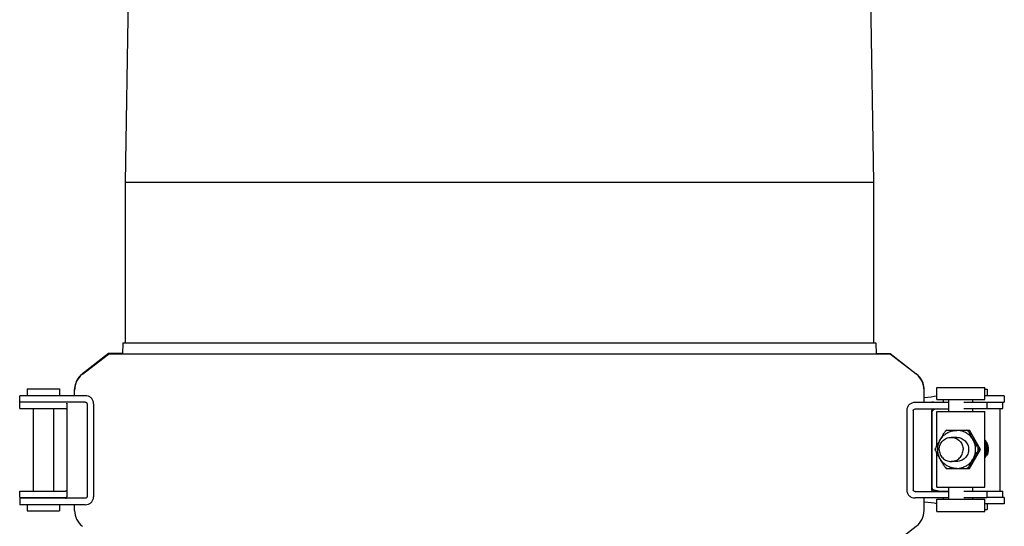
# Model space of a CAD drawing. Units: millimetres. Extents: x 30870 to 39026, y 2595 to 7877.
# Drawn here: x 36500 to 36746, y 6403 to 6529 of the extents above; entities that cross this region are included whole.
import ezdxf

# ---------------------------------------------------------------- set-up
doc = ezdxf.new("R2010")
doc.units = ezdxf.units.MM

msp = doc.modelspace()

# ---------------------------------------------------------------- linework, layer by layer
for p, q in [((36531.54, 6787.02), (36526.84, 6488.72)), ((36708.84, 6787.02), (36713.54, 6488.72)), ((36526.84, 6488.72), (36526.84, 6448.62)), ((36526.84, 6488.72), (36713.54, 6488.72)), ((36713.54, 6488.72), (36713.54, 6448.62)), ((36526.21, 6448.62), (36526.16, 6445.82)), ((36526.21, 6448.62), (36714.17, 6448.62)), ((36714.17, 6448.62), (36714.22, 6445.82)), ((36522.67, 6445.92), (36516.14, 6440.9)), ((36516.14, 6440.8), (36522.67, 6445.82)), ((36526.17, 6445.92), (36522.67, 6445.92)), ((36717.71, 6445.82), (36522.67, 6445.82)), ((36714.22, 6445.92), (36717.71, 6445.92)), ((36717.71, 6445.92), (36724.24, 6440.9)), ((36724.24, 6440.8), (36717.71, 6445.82)), ((36729.32, 6437.47), (36741.32, 6437.47)), ((36729.32, 6434.47), (36729.32, 6437.47)), ((36741.32, 6434.47), (36741.32, 6437.47)), ((36500.49, 6432.22), (36500.49, 6435.42)), ((36501.06, 6435.42), (36500.49, 6435.42)), ((36514.17, 6435.42), (36501.06, 6435.42)), ((36502.39, 6437.12), (36502.39, 6435.42)), ((36502.39, 6437.12), (36510.39, 6437.12)), ((36510.39, 6437.12), (36510.39, 6435.42)), ((36516.85, 6435.42), (36514.17, 6435.42)), ((36514.19, 6435.42), (36514.19, 6436.94)), ((36726.19, 6433.72), (36726.19, 6436.94)), ((36741.32, 6437.02), (36741.96, 6437.02)), ((36745.94, 6435.42), (36741.32, 6435.42)), ((36741.96, 6437.02), (36741.96, 6435.42)), ((36746.2, 6435.42), (36745.94, 6435.42)), ((36746.2, 6435.42), (36746.2, 6433.83)), ((36516.85, 6433.82), (36500.49, 6433.82)), ((36512.29, 6433.42), (36512.29, 6410.22)), ((36517.29, 6433.42), (36517.29, 6410.22)), ((36518.93, 6433.42), (36518.93, 6410.22)), ((36726.88, 6433.72), (36723.92, 6433.72)), ((36726.19, 6433.82), (36728.24, 6433.82)), ((36732.32, 6433.72), (36726.88, 6433.72)), ((36728.49, 6433.82), (36732.32, 6433.82)), ((36729.32, 6434.47), (36741.32, 6434.47)), ((36730.97, 6434.47), (36730.97, 6433.83)), ((36732.32, 6431.47), (36732.32, 6434.47)), ((36741.84, 6433.72), (36736.11, 6433.72)), ((36738.32, 6433.72), (36738.32, 6434.47)), ((36738.32, 6433.83), (36746.2, 6433.83)), ((36741.84, 6433.72), (36741.84, 6432.12)), ((36745.87, 6432.22), (36745.87, 6433.82)), ((36500.49, 6432.22), (36511.91, 6432.22)), ((36503.89, 6432.22), (36503.89, 6411.62)), ((36508.89, 6432.22), (36508.89, 6411.62)), ((36721.84, 6431.72), (36721.84, 6411.92)), ((36723.48, 6431.72), (36723.48, 6411.92)), ((36723.92, 6432.12), (36732.32, 6432.12)), ((36728.09, 6431.72), (36728.09, 6411.92)), ((36728.09, 6412.02), (36728.09, 6431.72)), ((36729.32, 6431.47), (36741.32, 6431.47)), ((36729.32, 6422.83), (36729.32, 6431.47)), ((36741.84, 6432.12), (36736.11, 6432.12)), ((36738.32, 6431.47), (36738.32, 6432.12)), ((36741.32, 6412.57), (36741.32, 6431.47)), ((36741.84, 6432.22), (36745.87, 6432.22)), ((36745.06, 6432.22), (36745.06, 6411.62)), ((36731.72, 6426.79), (36731.69, 6426.77)), ((36731.72, 6426.79), (36737.48, 6426.79)), ((36737.19, 6426.79), (36737.19, 6426.79)), ((36737.2, 6426.78), (36737.2, 6426.79)), ((36740.22, 6422.02), (36737.48, 6426.79)), ((36734.32, 6425.02), (36732.93, 6425.02)), ((36728.97, 6422.05), (36728.97, 6422)), ((36729.32, 6412.57), (36729.32, 6421.22)), ((36737.48, 6417.26), (36740.22, 6422.02)), ((36740.22, 6422.02), (36739.92, 6422.02)), ((36741.96, 6420.55), (36741.96, 6420.55)), ((36734.32, 6419.02), (36732.93, 6419.02)), ((36731.69, 6417.27), (36731.72, 6417.26)), ((36731.72, 6417.26), (36737.48, 6417.26)), ((36737.19, 6417.26), (36737.19, 6417.26)), ((36737.2, 6417.26), (36737.2, 6417.27)), ((36500.49, 6410.02), (36500.49, 6411.62)), ((36500.49, 6411.62), (36511.91, 6411.62)), ((36723.92, 6411.52), (36732.32, 6411.52)), ((36728.49, 6411.62), (36732.32, 6411.62)), ((36729.32, 6412.57), (36741.32, 6412.57)), ((36732.32, 6409.57), (36732.32, 6412.57)), ((36741.84, 6411.52), (36736.11, 6411.52)), ((36738.32, 6411.52), (36738.32, 6412.57)), ((36738.32, 6411.62), (36745.87, 6411.62)), ((36741.84, 6411.52), (36741.84, 6409.92)), ((36745.87, 6410.02), (36745.87, 6411.62)), ((36500.49, 6410.02), (36511.91, 6410.02)), ((36500.49, 6409.82), (36500.49, 6408.22)), ((36516.85, 6409.82), (36500.49, 6409.82)), ((36501.06, 6408.22), (36500.49, 6408.22)), ((36514.17, 6408.22), (36501.06, 6408.22)), ((36502.39, 6408.22), (36502.39, 6406.72)), ((36503.89, 6410.02), (36503.89, 6409.82)), ((36508.89, 6410.02), (36508.89, 6409.82)), ((36510.39, 6408.22), (36510.39, 6406.72)), ((36516.85, 6408.22), (36514.17, 6408.22)), ((36514.19, 6406.8), (36514.19, 6408.22)), ((36726.88, 6409.92), (36723.92, 6409.92)), ((36726.19, 6406.8), (36726.19, 6409.92)), ((36732.32, 6409.92), (36726.88, 6409.92)), ((36729.32, 6409.57), (36741.32, 6409.57)), ((36729.32, 6406.57), (36729.32, 6409.57)), ((36730.97, 6409.92), (36730.97, 6409.57)), ((36741.84, 6409.92), (36736.11, 6409.92)), ((36738.32, 6409.57), (36738.32, 6409.92)), ((36741.32, 6406.57), (36741.32, 6409.57)), ((36745.94, 6408.42), (36741.32, 6408.42)), ((36746.2, 6410.02), (36741.84, 6410.02)), ((36741.96, 6408.42), (36741.96, 6407.02)), ((36746.2, 6408.42), (36745.94, 6408.42)), ((36746.2, 6410.02), (36746.2, 6408.42)), ((36502.39, 6406.72), (36510.39, 6406.72)), ((36729.32, 6406.57), (36741.32, 6406.57)), ((36741.32, 6407.02), (36741.96, 6407.02)), ((36717.71, 6397.82), (36724.24, 6402.84))]:
    msp.add_line(p, q)
for points in [[(36741.96, 6420.55), (36742.02, 6420.7), (36742.1, 6420.94), (36742.16, 6421.18), (36742.21, 6421.42), (36742.24, 6421.66), (36742.25, 6421.91), (36742.25, 6422.16), (36742.23, 6422.4), (36742.19, 6422.65), (36742.14, 6422.89), (36742.07, 6423.13), (36741.99, 6423.36), (36741.89, 6423.59), (36741.78, 6423.81), (36741.65, 6424.02), (36741.51, 6424.22), (36741.35, 6424.42), (36741.32, 6424.45)], [(36741.7, 6420.45), (36741.79, 6420.67), (36741.87, 6420.91), (36741.93, 6421.14), (36741.98, 6421.39), (36742.01, 6421.63), (36742.03, 6421.88), (36742.03, 6422.12), (36742.01, 6422.37), (36741.98, 6422.62), (36741.93, 6422.86), (36741.86, 6423.1), (36741.78, 6423.33), (36741.68, 6423.56), (36741.57, 6423.78), (36741.44, 6423.99), (36741.32, 6424.17)], [(36741.56, 6420.64), (36741.64, 6420.88), (36741.71, 6421.11), (36741.76, 6421.36), (36741.79, 6421.6), (36741.81, 6421.85), (36741.81, 6422.09), (36741.79, 6422.34), (36741.76, 6422.58), (36741.71, 6422.83), (36741.65, 6423.07), (36741.57, 6423.3), (36741.48, 6423.53), (36741.37, 6423.75), (36741.32, 6423.83)], [(36741.32, 6420.61), (36741.33, 6420.62), (36741.41, 6420.85), (36741.48, 6421.08), (36741.53, 6421.32), (36741.57, 6421.57), (36741.59, 6421.81), (36741.59, 6422.06), (36741.58, 6422.31), (36741.55, 6422.55), (36741.5, 6422.8), (36741.44, 6423.04), (36741.36, 6423.27), (36741.32, 6423.37)], [(36741.32, 6421.4), (36741.35, 6421.62), (36741.37, 6421.86), (36741.37, 6422.11), (36741.35, 6422.36), (36741.32, 6422.57)], [(36741.32, 6420.15), (36741.35, 6420.2), (36741.46, 6420.42), (36741.56, 6420.64)], [(36741.32, 6419.81), (36741.32, 6419.81), (36741.46, 6420.02), (36741.59, 6420.23), (36741.7, 6420.45)]]:
    msp.add_lwpolyline(points)
for centre, radius, start, end in [((36519.19, 6436.84), 5, 127.5652, 179.9998), ((36519.19, 6436.94), 5, 136.3399, 175.5884), ((36519.2, 6436.93), 5.01, 128.3152, 136.3376), ((36519.17, 6436.97), 4.96, 127.5649, 128.3041), ((36721.21, 6436.97), 4.96, 51.6959, 52.4351), ((36721.19, 6436.84), 5, 0.0001, 52.4348), ((36721.18, 6436.93), 5.01, 43.6624, 51.6848), ((36721.19, 6436.94), 5, 4.4116, 43.6601), ((36519.18, 6436.94), 4.99, 175.5721, 179.9951), ((36721.2, 6436.94), 4.99, 0.0049, 4.4279), ((36728.49, 6431.82), 2, 101.2521, 108.7537), ((36728.49, 6431.82), 2.01, 90.0159, 101.2343), ((36511.91, 6431.73), 0.49, 87.7946, 90.0143), ((36511.93, 6431.87), 0.356, 76.6015, 78.2315), ((36728.49, 6431.72), 0.399, 90.0034, 160.0193), ((36734.36, 6422.05), 5.31, 116.806, 123.3952), ((36734.35, 6422.05), 5.31, 56.6048, 63.194), ((36734.45, 6422.05), 5.47, 59.8076, 59.9536), ((36734.4, 6422.02), 5.36, 176.8168, 183.1832), ((36734.3, 6422.02), 5.36, 356.8168, 3.1832), ((36737.65, 6421.99), 3.72, 351.1814, 8.8357), ((36734.36, 6421.99), 5.31, 236.6048, 243.194), ((36734.35, 6421.99), 5.31, 296.806, 303.3952), ((36734.45, 6421.99), 5.47, 300.0464, 300.1924), ((36737.19, 6417.28), 0.0184, 268.3148, 273.8079), ((36511.91, 6412.11), 0.491, 269.9857, 272.2001), ((36728.49, 6412.02), 0.396, 180.0681, 190.6529), ((36728.49, 6411.92), 0.399, 179.9223, 269.9455), ((36728.49, 6412.02), 0.396, 259.3468, 269.9319), ((36511.89, 6410.22), 0.4, 270, 335.0741), ((36511.91, 6411.81), 1.79, 269.9618, 278.2257), ((36510.09, 6410.96), 2.35, 337.536, 338.0682), ((36511.61, 6410.37), 0.713, 339.8412, 340.3556), ((36519.19, 6406.8), 5, 180.0001, 232.4348), ((36721.19, 6406.8), 5, 307.5652, 359.9999)]:
    msp.add_arc(centre, radius, start, end)
for centre, major_axis, start_param, end_param in [((36661.37, 6436.21), (70, -0.13), -0.386878, -0.242118), ((36823.35, 6431.2), (95.47, -0.18), 9.238414, 9.332078), ((36823.35, 6412.65), (95.47, 0.18), -3.048913, -2.929128), ((36661.37, 6407.64), (70, 0.13), 0.242118, 0.386878)]:
    msp.add_ellipse(centre, major_axis=major_axis, ratio=0.042505, start_param=start_param, end_param=end_param)
for points, knots in [([(36518.93, 6433.42), (36518.93, 6433.69), (36518.82, 6434.23), (36518.36, 6434.91), (36517.65, 6435.34), (36517.11, 6435.42), (36516.85, 6435.42)], [0, 0, 0, 0, 0.250782, 0.50035, 0.751093, 1, 1, 1, 1]), ([(36512.26, 6433.58), (36512.26, 6433.58), (36512.27, 6433.55), (36512.28, 6433.53), (36512.29, 6433.52)], [0, 0, 0, 0, 0.309049, 1, 1, 1, 1]), ([(36512.29, 6433.52), (36512.29, 6433.51), (36512.29, 6433.51), (36512.29, 6433.5), (36512.29, 6433.49)], [0, 0, 0, 0, 0.391894, 1, 1, 1, 1]), ([(36516.85, 6433.82), (36516.96, 6433.82), (36517.13, 6433.77), (36517.27, 6433.59), (36517.29, 6433.48), (36517.29, 6433.42)], [0, 0, 0, 0, 0.492929, 0.746126, 1, 1, 1, 1]), ([(36723.92, 6433.72), (36723.66, 6433.72), (36723.12, 6433.64), (36722.41, 6433.21), (36721.95, 6432.53), (36721.84, 6431.99), (36721.84, 6431.72)], [0, 0, 0, 0, 0.24851, 0.499377, 0.749158, 1, 1, 1, 1]), ([(36512.18, 6432.1), (36512.2, 6432.08), (36512.23, 6432.03), (36512.26, 6431.95), (36512.27, 6431.93), (36512.29, 6431.89), (36512.29, 6431.89)], [0, 0, 0, 0, 0.383047, 0.719173, 0.939925, 1, 1, 1, 1]), ([(36723.48, 6431.72), (36723.48, 6431.78), (36723.51, 6431.89), (36723.65, 6432.07), (36723.82, 6432.12), (36723.92, 6432.12)], [0, 0, 0, 0, 0.254186, 0.507535, 1, 1, 1, 1]), ([(36728.13, 6431.45), (36728.13, 6431.44), (36728.12, 6431.4), (36728.11, 6431.36), (36728.1, 6431.33)], [0, 0, 0, 0, 0.236827, 1, 1, 1, 1]), ([(36728.16, 6431.54), (36728.16, 6431.53), (36728.15, 6431.5), (36728.14, 6431.47), (36728.13, 6431.45)], [0, 0, 0, 0, 0.234913, 1, 1, 1, 1]), ([(36728.19, 6431.62), (36728.19, 6431.61), (36728.18, 6431.59), (36728.17, 6431.56), (36728.16, 6431.54)], [0, 0, 0, 0, 0.232689, 1, 1, 1, 1]), ([(36728.29, 6431.75), (36728.27, 6431.74), (36728.23, 6431.7), (36728.2, 6431.65), (36728.19, 6431.62)], [0, 0, 0, 0, 0.415496, 1, 1, 1, 1]), ([(36729.05, 6422.32), (36729.09, 6422.4), (36729.18, 6422.57), (36729.36, 6422.9), (36729.61, 6423.34), (36729.91, 6423.87), (36730.21, 6424.4), (36730.52, 6424.93), (36730.82, 6425.46), (36731.08, 6425.9), (36731.29, 6426.24), (36731.39, 6426.4), (36731.44, 6426.48)], [0, 0, 0, 0, 0.056342, 0.116394, 0.24124, 0.368364, 0.49614, 0.624149, 0.752157, 0.879121, 0.941017, 1, 1, 1, 1]), ([(36729.58, 6422.02), (36729.58, 6422.33), (36729.65, 6422.95), (36729.92, 6423.85), (36730.36, 6424.68), (36730.95, 6425.4), (36731.67, 6426), (36732.49, 6426.44), (36733.39, 6426.71), (36734.01, 6426.77), (36734.32, 6426.77)], [0, 0, 0, 0, 0.125192, 0.250348, 0.375455, 0.500492, 0.625454, 0.750348, 0.875188, 1, 1, 1, 1]), ([(36731.44, 6426.48), (36731.47, 6426.52), (36731.52, 6426.58), (36731.59, 6426.67), (36731.64, 6426.73), (36731.67, 6426.76), (36731.69, 6426.77), (36731.69, 6426.77)], [0, 0, 0, 0, 0.354201, 0.643437, 0.860174, 0.939761, 1, 1, 1, 1]), ([(36739.04, 6422.02), (36739.04, 6422.33), (36738.98, 6422.95), (36738.71, 6423.85), (36738.27, 6424.68), (36737.68, 6425.4), (36736.96, 6426), (36736.14, 6426.44), (36735.24, 6426.71), (36734.63, 6426.77), (36734.32, 6426.77)], [0, 0, 0, 0, 0.125286, 0.250522, 0.375683, 0.500739, 0.625683, 0.750523, 0.875283, 1, 1, 1, 1]), ([(36737.2, 6426.78), (36737.2, 6426.78), (36737.19, 6426.78), (36737.19, 6426.78), (36737.18, 6426.77), (36737.18, 6426.77)], [0, 0, 0, 0, 0.529875, 0.75356, 1, 1, 1, 1]), ([(36737.18, 6426.77), (36737.18, 6426.77), (36737.18, 6426.76), (36737.18, 6426.73), (36737.19, 6426.71), (36737.2, 6426.66), (36737.23, 6426.58), (36737.25, 6426.52), (36737.27, 6426.48)], [0, 0, 0, 0, 0.046998, 0.115405, 0.207, 0.321912, 0.619218, 1, 1, 1, 1]), ([(36737.27, 6426.48), (36737.31, 6426.4), (36737.39, 6426.24), (36737.58, 6425.9), (36737.82, 6425.46), (36738.12, 6424.93), (36738.42, 6424.4), (36738.73, 6423.87), (36739.04, 6423.34), (36739.3, 6422.9), (36739.5, 6422.56), (36739.6, 6422.4), (36739.65, 6422.32)], [0, 0, 0, 0, 0.056342, 0.116394, 0.24124, 0.368364, 0.49614, 0.624149, 0.752157, 0.879121, 0.941017, 1, 1, 1, 1]), ([(36729.94, 6422.02), (36729.94, 6422.41), (36730.1, 6423.2), (36730.76, 6424.2), (36731.75, 6424.87), (36732.54, 6425.02), (36732.93, 6425.02)], [0, 0, 0, 0, 0.250552, 0.500755, 0.750534, 1, 1, 1, 1]), ([(36732.93, 6425.02), (36733.31, 6425.02), (36734.1, 6424.87), (36735.09, 6424.2), (36735.76, 6423.2), (36735.91, 6422.41), (36735.91, 6422.02)], [0, 0, 0, 0, 0.249466, 0.499245, 0.749448, 1, 1, 1, 1]), ([(36734.32, 6425.02), (36734.51, 6425.02), (36734.9, 6424.98), (36735.46, 6424.81), (36735.98, 6424.53), (36736.44, 6424.16), (36736.81, 6423.7), (36737.09, 6423.18), (36737.26, 6422.61), (36737.3, 6422.22), (36737.3, 6422.02)], [0, 0, 0, 0, 0.124527, 0.249127, 0.373859, 0.498766, 0.623861, 0.74913, 0.874524, 1, 1, 1, 1]), ([(36728.97, 6422.05), (36728.97, 6422.05), (36728.97, 6422.07), (36728.97, 6422.1), (36728.99, 6422.16), (36729.02, 6422.23), (36729.04, 6422.29), (36729.05, 6422.32)], [0, 0, 0, 0, 0.065239, 0.148087, 0.366426, 0.652148, 1, 1, 1, 1]), ([(36729.05, 6421.72), (36729.04, 6421.76), (36729.02, 6421.81), (36728.99, 6421.89), (36728.97, 6421.94), (36728.97, 6421.98), (36728.97, 6421.99), (36728.97, 6422)], [0, 0, 0, 0, 0.347852, 0.633574, 0.851913, 0.934761, 1, 1, 1, 1]), ([(36731.44, 6417.56), (36731.39, 6417.64), (36731.29, 6417.81), (36731.08, 6418.15), (36730.82, 6418.58), (36730.52, 6419.11), (36730.21, 6419.64), (36729.91, 6420.18), (36729.61, 6420.7), (36729.36, 6421.14), (36729.18, 6421.48), (36729.09, 6421.64), (36729.05, 6421.72)], [0, 0, 0, 0, 0.058983, 0.120879, 0.247843, 0.375851, 0.50386, 0.631636, 0.75876, 0.883606, 0.943658, 1, 1, 1, 1]), ([(36734.32, 6417.27), (36734.01, 6417.27), (36733.39, 6417.33), (36732.49, 6417.61), (36731.67, 6418.05), (36730.95, 6418.64), (36730.36, 6419.37), (36729.92, 6420.19), (36729.65, 6421.09), (36729.58, 6421.71), (36729.58, 6422.02)], [0, 0, 0, 0, 0.124812, 0.249652, 0.374546, 0.499508, 0.624545, 0.749652, 0.874808, 1, 1, 1, 1]), ([(36729.94, 6422.02), (36729.94, 6421.63), (36730.1, 6420.84), (36730.76, 6419.85), (36731.75, 6419.18), (36732.54, 6419.02), (36732.93, 6419.02)], [0, 0, 0, 0, 0.250552, 0.500755, 0.750534, 1, 1, 1, 1]), ([(36732.93, 6419.02), (36733.31, 6419.02), (36734.1, 6419.18), (36735.09, 6419.85), (36735.76, 6420.84), (36735.91, 6421.63), (36735.91, 6422.02)], [0, 0, 0, 0, 0.249466, 0.499245, 0.749448, 1, 1, 1, 1]), ([(36737.3, 6422.02), (36737.3, 6421.83), (36737.26, 6421.43), (36737.09, 6420.87), (36736.81, 6420.34), (36736.44, 6419.89), (36735.98, 6419.51), (36735.46, 6419.23), (36734.9, 6419.06), (36734.51, 6419.02), (36734.32, 6419.02)], [0, 0, 0, 0, 0.125476, 0.25087, 0.376139, 0.501234, 0.626141, 0.750874, 0.875473, 1, 1, 1, 1]), ([(36734.32, 6417.27), (36734.63, 6417.27), (36735.24, 6417.33), (36736.14, 6417.61), (36736.96, 6418.05), (36737.68, 6418.64), (36738.27, 6419.37), (36738.71, 6420.19), (36738.98, 6421.09), (36739.04, 6421.71), (36739.04, 6422.02)], [0, 0, 0, 0, 0.124717, 0.249477, 0.374317, 0.499261, 0.624317, 0.749478, 0.874714, 1, 1, 1, 1]), ([(36739.65, 6421.72), (36739.6, 6421.65), (36739.5, 6421.48), (36739.3, 6421.14), (36739.04, 6420.71), (36738.73, 6420.18), (36738.42, 6419.64), (36738.12, 6419.11), (36737.82, 6418.58), (36737.58, 6418.15), (36737.39, 6417.81), (36737.31, 6417.64), (36737.27, 6417.56)], [0, 0, 0, 0, 0.058983, 0.120879, 0.247843, 0.375851, 0.50386, 0.631636, 0.75876, 0.883606, 0.943658, 1, 1, 1, 1]), ([(36739.65, 6422.32), (36739.68, 6422.28), (36739.74, 6422.21), (36739.8, 6422.13), (36739.85, 6422.08), (36739.88, 6422.05), (36739.9, 6422.03), (36739.91, 6422.02), (36739.92, 6422.02)], [0, 0, 0, 0, 0.372684, 0.668757, 0.78509, 0.879115, 0.950512, 1, 1, 1, 1]), ([(36739.92, 6422.02), (36739.91, 6422.02), (36739.9, 6422.01), (36739.88, 6421.99), (36739.85, 6421.97), (36739.8, 6421.92), (36739.74, 6421.84), (36739.68, 6421.76), (36739.65, 6421.72)], [0, 0, 0, 0, 0.049488, 0.120885, 0.21491, 0.331244, 0.627316, 1, 1, 1, 1]), ([(36741.96, 6420.55), (36741.96, 6420.55), (36741.95, 6420.55), (36741.94, 6420.55), (36741.92, 6420.56), (36741.89, 6420.57), (36741.84, 6420.59), (36741.79, 6420.61), (36741.77, 6420.62)], [0, 0, 0, 0, 0.035939, 0.102332, 0.196394, 0.31557, 0.621846, 1, 1, 1, 1]), ([(36731.69, 6417.27), (36731.69, 6417.28), (36731.67, 6417.29), (36731.64, 6417.32), (36731.59, 6417.37), (36731.52, 6417.46), (36731.47, 6417.53), (36731.44, 6417.56)], [0, 0, 0, 0, 0.06023, 0.139819, 0.356544, 0.645774, 1, 1, 1, 1]), ([(36737.27, 6417.56), (36737.26, 6417.54), (36737.24, 6417.5), (36737.22, 6417.44), (36737.2, 6417.39), (36737.19, 6417.35), (36737.18, 6417.31), (36737.18, 6417.29), (36737.18, 6417.28), (36737.18, 6417.27), (36737.19, 6417.27), (36737.19, 6417.26), (36737.19, 6417.26)], [0, 0, 0, 0, 0.223747, 0.420992, 0.589817, 0.728721, 0.836696, 0.913701, 0.941409, 0.963176, 0.981405, 1, 1, 1, 1]), ([(36737.2, 6417.26), (36737.2, 6417.26), (36737.2, 6417.26), (36737.2, 6417.27), (36737.2, 6417.27)], [0, 0, 0, 0, 0.231792, 1, 1, 1, 1]), ([(36512.29, 6411.95), (36512.29, 6411.96), (36512.27, 6411.91), (36512.26, 6411.89), (36512.23, 6411.81), (36512.2, 6411.77), (36512.18, 6411.74)], [0, 0, 0, 0, 0.059419, 0.280208, 0.616658, 1, 1, 1, 1]), ([(36721.84, 6411.92), (36721.84, 6411.65), (36721.95, 6411.11), (36722.41, 6410.43), (36723.12, 6410.01), (36723.66, 6409.92), (36723.92, 6409.92)], [0, 0, 0, 0, 0.250842, 0.500624, 0.751491, 1, 1, 1, 1]), ([(36723.92, 6411.52), (36723.82, 6411.52), (36723.65, 6411.58), (36723.51, 6411.75), (36723.48, 6411.87), (36723.48, 6411.92)], [0, 0, 0, 0, 0.492465, 0.745814, 1, 1, 1, 1]), ([(36728.13, 6412.4), (36728.15, 6412.34), (36728.18, 6412.25), (36728.23, 6412.15), (36728.26, 6412.12)], [0, 0, 0, 0, 0.598209, 1, 1, 1, 1]), ([(36728.26, 6412.12), (36728.26, 6412.12), (36728.27, 6412.11), (36728.28, 6412.1), (36728.29, 6412.1)], [0, 0, 0, 0, 0.270357, 1, 1, 1, 1]), ([(36512.17, 6410.04), (36512.18, 6410.04), (36512.21, 6410.05), (36512.23, 6410.05), (36512.25, 6410.05)], [0, 0, 0, 0, 0.301797, 1, 1, 1, 1]), ([(36512.28, 6410.12), (36512.28, 6410.12), (36512.28, 6410.11), (36512.27, 6410.09), (36512.27, 6410.08)], [0, 0, 0, 0, 0.21033, 1, 1, 1, 1]), ([(36512.29, 6410.15), (36512.29, 6410.15), (36512.29, 6410.14), (36512.29, 6410.13), (36512.29, 6410.13)], [0, 0, 0, 0, 0.105774, 1, 1, 1, 1]), ([(36516.85, 6408.22), (36517.11, 6408.22), (36517.65, 6408.31), (36518.36, 6408.73), (36518.82, 6409.41), (36518.93, 6409.95), (36518.93, 6410.22)], [0, 0, 0, 0, 0.248908, 0.499651, 0.749219, 1, 1, 1, 1]), ([(36517.29, 6410.22), (36517.29, 6410.17), (36517.27, 6410.05), (36517.13, 6409.88), (36516.96, 6409.82), (36516.85, 6409.82)], [0, 0, 0, 0, 0.253874, 0.507071, 1, 1, 1, 1])]:
    msp.add_open_spline(points, degree=3, knots=knots)
for points in [[(36512.29, 6433.42), (36512.29, 6433.48), (36512.28, 6433.53), (36512.26, 6433.58)], [(36511.93, 6432.22), (36511.95, 6432.22), (36511.98, 6432.22), (36512, 6432.21)], [(36512.01, 6432.21), (36512.02, 6432.21), (36512.04, 6432.2), (36512.05, 6432.2)], [(36512.05, 6432.2), (36512.1, 6432.18), (36512.15, 6432.14), (36512.18, 6432.1)], [(36728.11, 6431.86), (36728.1, 6431.82), (36728.09, 6431.77), (36728.09, 6431.72)], [(36512, 6411.63), (36511.98, 6411.63), (36511.95, 6411.62), (36511.93, 6411.62)], [(36512.05, 6411.65), (36512.04, 6411.64), (36512.02, 6411.64), (36512, 6411.63)], [(36512.18, 6411.74), (36512.15, 6411.7), (36512.1, 6411.67), (36512.05, 6411.65)], [(36728.18, 6411.77), (36728.14, 6411.82), (36728.11, 6411.88), (36728.1, 6411.95)], [(36728.42, 6411.63), (36728.33, 6411.65), (36728.24, 6411.7), (36728.18, 6411.77)], [(36512.26, 6410.06), (36512.28, 6410.11), (36512.29, 6410.17), (36512.29, 6410.22)]]:
    msp.add_open_spline(points, degree=3)

doc.saveas('drawing.dxf')
